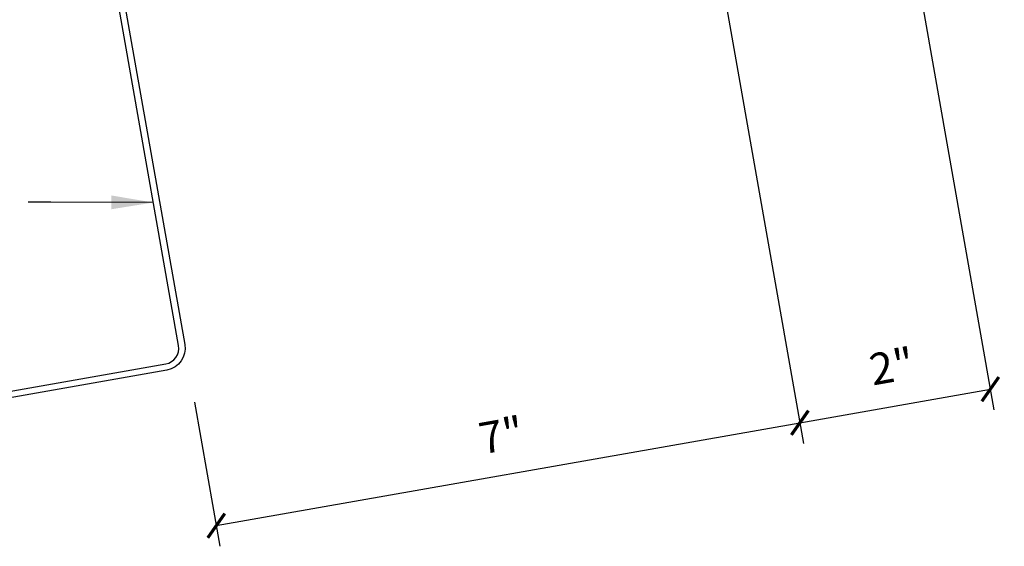
# Model space of a CAD drawing. Units: inches. Extents: x 7.9 to 40.8, y 6.3 to 38.
# Drawn here: x 19.4 to 31.2, y 6.3 to 12.6 of the extents above; entities that cross this region are included whole.
import ezdxf

# ---------------------------------------------------------------- set-up
doc = ezdxf.new("R2010")
doc.units = ezdxf.units.IN
doc.header["$MEASUREMENT"] = 0
doc.layers.add('DIM', color=2, linetype='Continuous')
doc.layers.add('STLA', color=10, linetype='Continuous')
doc.styles.add('TEXT', font='SIMPLEX', dxfattribs={"width": 0.75, "height": 6})
doc.styles.add('TEXT1', font='ROMANS.shx', dxfattribs={"width": 0.75, "height": 0.375})
doc.dimstyles.new('DETAIL', dxfattribs={"dimscale": 4, "dimtxt": 0.375, "dimasz": 0.0625, "dimexe": 0.0625, "dimexo": 0.125, "dimgap": 0.0625, "dimtad": 1, "dimdec": 4, "dimzin": 3, "dimdsep": 46, "dimlunit": 4, "dimtxsty": 'TEXT1', "dimblk": 'ARCHTICK', "dimcen": 0.0625, "dimclrd": 7, "dimclre": 7, "dimclrt": 2, "dimadec": 0, "dimazin": 0, "dimtfac": 0.59375, "dimtdec": 4, "dimtmove": 0, "dimatfit": 3, "dimfxl": 0, "dimfrac": 2, "dimtolj": 1, "dimtzin": 3, "dimarcsym": 0})
doc.dimstyles.new('DETAIL$7', dxfattribs={"dimscale": 4, "dimtxt": 6, "dimasz": 0.125, "dimexe": 0.0625, "dimexo": 0.125, "dimgap": 0.0625, "dimtad": 1, "dimdec": 5, "dimzin": 3, "dimdsep": 46, "dimlunit": 4, "dimtxsty": 'TEXT', "dimblk": 'ARCHTICK', "dimcen": 0.0625, "dimclrd": 7, "dimclre": 7, "dimclrt": 2, "dimadec": 0, "dimazin": 0, "dimtfac": 0.666667, "dimtdec": 5, "dimtmove": 0, "dimatfit": 3, "dimfxl": 0, "dimfrac": 2, "dimtolj": 1, "dimtzin": 3, "dimarcsym": 0})

# ---------------------------------------------------------------- blocks, each defined once
blk = doc.blocks.new('_ArchTick')
at = {"color": 0, "linetype": 'ByBlock', "const_width": 0.15}
blk.add_lwpolyline([(-0.5, -0.5), (0.5, 0.5)], dxfattribs=at)
blk = doc.blocks.new('*D16')
at = {"layer": 'DEFPOINTS', "color": 0}
for p in [(26.906, 18.228), (21.433, 8.561), (28.741, 7.823)]:
    blk.add_point(p, dxfattribs=at)
at = {"layer": 'DIM', "color": 7, "lineweight": -2}
for p, q in [((26.993, 17.736), (28.784, 7.577)), ((21.52, 8.069), (21.823, 6.35)), ((21.78, 6.596), (28.741, 7.823))]:
    blk.add_line(p, q, dxfattribs=at)
at = {"layer": 'DIM', "color": 7, "lineweight": -2, "xscale": 0.25, "yscale": 0.25, "zscale": 0.25}
for p, rotation in [((28.741, 7.823), 9.999999999999977), ((21.78, 6.596), 190)]:
    blk.add_blockref('_ArchTick', p, dxfattribs=dict(at, rotation=rotation))
at = {"layer": 'DIM', "color": 2, "insert": (25.178, 7.676), "char_height": 0.375, "attachment_point": 5, "rotation": 10, "style": 'TEXT1'}
blk.add_mtext('\\A1;7"', dxfattribs=at)

msp = doc.modelspace()

# ---------------------------------------------------------------- linework, layer by layer
at = {"layer": 'DIM', "color": 7}
for p, q in [((26.99274, 17.7359), (28.78398, 7.57724)), ((29.33505, 17.73799), (31.05587, 7.97771)), ((28.74057, 7.82345), (31.01244, 8.22404))]:
    msp.add_line(p, q, dxfattribs=at)
at = {"layer": 'STLA'}
msp.add_lwpolyline([(18.45335, 8.73376), (19.06445, 8.22099, 0.22169466), (19.21753, 8.17997), (21.17783, 8.52562, 0.41421356), (21.32992, 8.74283), (20.68086, 12.42385), (20.0318, 16.10486, -0.41421356), (20.24448, 16.40861), (21.95857, 16.71085, -0.22169466), (22.17264, 16.65349), (22.78374, 16.14072), (22.73573, 16.08349), (22.12463, 16.59627, 0.22169466), (21.97154, 16.63728), (20.25745, 16.33504, 0.41421356), (20.10536, 16.11783), (20.75442, 12.43682), (21.40348, 8.7558, -0.41421356), (21.1908, 8.45206), (19.23051, 8.1064, -0.22169466), (19.01644, 8.16376), (18.40534, 8.67654)], format="xyb", close=True, dxfattribs=at)

# ---------------------------------------------------------------- block references
at = {"layer": 'DIM', "color": 7, "xscale": 0.25, "yscale": 0.25, "zscale": 0.25}
for p, rotation in [((31.01245, 8.22391), 9.999999999999977), ((28.74057, 7.82345), 190)]:
    msp.add_blockref('_ArchTick', p, dxfattribs=dict(at, rotation=rotation))

# ---------------------------------------------------------------- texts
at = {"layer": 'DIM', "color": 2, "insert": (29.83653, 8.49712), "char_height": 0.375, "attachment_point": 5, "rotation": 10, "style": 'TEXT1'}
msp.add_mtext('\\A1;2"', dxfattribs=at)

# ---------------------------------------------------------------- dimensions: what is measured, and where the dimension line sits
at = {"layer": 'DIM'}
dim = msp.add_linear_dim(base=(28.74057, 7.82345), p1=(21.4332, 8.56125), p2=(26.90591, 18.22831), angle=10, text='7"', dimstyle='DETAIL', dxfattribs=at)
dim.commit()
dim.dimension.update_dxf_attribs({"geometry": '*D16', "text_midpoint": (25.17797, 7.67578)})

# ---------------------------------------------------------------- leaders
msp.add_leader([(21.02898, 10.44954), (19.80546, 10.45511), (19.53611, 10.45511)], dimstyle='DETAIL$7')

doc.saveas('drawing.dxf')
